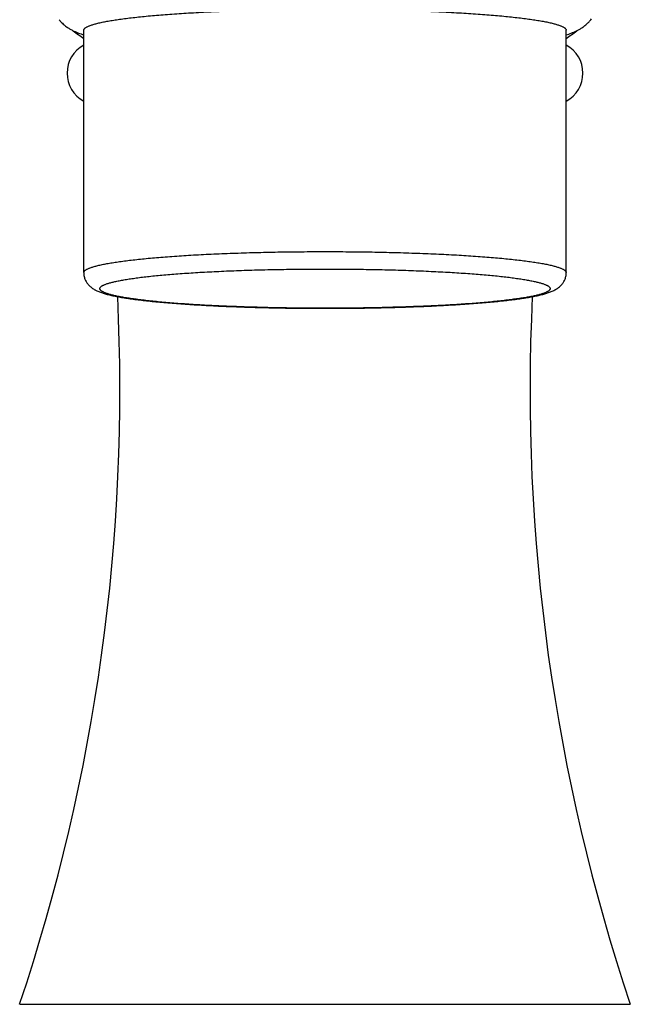
# Model space of a CAD drawing. Units: inches. Extents: x -1.1 to 22.9, y 4.2 to 14.4.
# Drawn here: x 5.8 to 7.3, y 8.7 to 11.1 of the extents above; entities that cross this region are included whole.
import ezdxf

# ---------------------------------------------------------------- set-up
doc = ezdxf.new("R2010")
doc.units = ezdxf.units.IN
doc.header["$LTSCALE"] = 1.21
doc.header["$MEASUREMENT"] = 0
doc.layers.get('0').update_dxf_attribs({"linetype": 'CONTINUOUS'})

msp = doc.modelspace()

# ---------------------------------------------------------------- linework, layer by layer
at = {"color": 7, "linetype": 'CONTINUOUS'}
for p, q in [((5.9759, 10.5072), (5.9759, 11.1099)), ((7.1759, 10.5072), (7.1759, 11.1099))]:
    msp.add_line(p, q, dxfattribs=at)
at = {"color": 9, "linetype": 'CONTINUOUS'}
msp.add_line((5.8165, 8.6874), (7.3353, 8.6874), dxfattribs=at)
at = {"color": 7, "linetype": 'CONTINUOUS'}
for centre, radius, start, end in [((5.9851, 11.1922), 0.09, 218.4374, 221.1325), ((5.9857, 11.1927), 0.0907, 221.1305, 222.612), ((7.1654, 11.1933), 0.0916, 314.7873, 319.6571), ((7.1669, 11.192), 0.0897, 319.6722, 323.0389), ((6.5759, 11.9233), 1.0275, 232.4287, 234.2632), ((6.5759, 11.9233), 1.0275, 305.7368, 307.5756), ((6.0134, 11.0033), 0.079, 118.3619, 241.6381), ((7.1384, 11.0033), 0.079, 298.3619, 61.6381), ((1.2582, 10.2157), 4.8076, 341.4646, 2.7629), ((11.8935, 10.2157), 4.8076, 177.2371, 198.5354)]:
    msp.add_arc(centre, radius, start, end, dxfattribs=at)
for points, knots in [([(5.9759, 11.1099), (5.9759, 11.1101), (5.9759, 11.1106), (5.9761, 11.1114), (5.9766, 11.1125), (5.9775, 11.1138), (5.9788, 11.1151), (5.9805, 11.1164), (5.9821, 11.1174), (5.9835, 11.1182), (5.9852, 11.1191), (5.9875, 11.1202), (5.9906, 11.1214), (5.994, 11.1227), (5.9977, 11.1239), (6.0018, 11.1251), (6.0063, 11.1263), (6.0111, 11.1276), (6.0162, 11.1288), (6.0237, 11.1304), (6.0339, 11.1324), (6.0471, 11.1347), (6.0616, 11.1369), (6.0774, 11.139), (6.0943, 11.1411), (6.1124, 11.1431), (6.1317, 11.1451), (6.1519, 11.1469), (6.1733, 11.1487), (6.2036, 11.151), (6.2436, 11.1535), (6.2939, 11.1562), (6.347, 11.1583), (6.4023, 11.16), (6.4592, 11.1613), (6.5173, 11.162), (6.5759, 11.1623), (6.6345, 11.162), (6.6926, 11.1613), (6.7495, 11.16), (6.8048, 11.1583), (6.8578, 11.1562), (6.9082, 11.1535), (6.9482, 11.151), (6.9785, 11.1487), (6.9998, 11.1469), (7.0201, 11.1451), (7.0393, 11.1431), (7.0574, 11.1411), (7.0744, 11.139), (7.0901, 11.1369), (7.1046, 11.1347), (7.1179, 11.1324), (7.1281, 11.1304), (7.1356, 11.1288), (7.1407, 11.1276), (7.1455, 11.1263), (7.1499, 11.1251), (7.154, 11.1239), (7.1578, 11.1227), (7.1612, 11.1214), (7.1643, 11.1202), (7.1666, 11.1191), (7.1682, 11.1182), (7.1697, 11.1174), (7.1713, 11.1164), (7.173, 11.1151), (7.1742, 11.1138), (7.1752, 11.1125), (7.1757, 11.1114), (7.1758, 11.1106), (7.1759, 11.1101), (7.1759, 11.1099)], [0, 0, 0, 0, 0.000529, 0.001069, 0.002215, 0.003505, 0.004984, 0.006683, 0.008621, 0.009683, 0.01081, 0.013259, 0.015974, 0.018956, 0.022209, 0.025734, 0.02953, 0.033596, 0.037933, 0.042538, 0.052548, 0.063606, 0.075692, 0.08878, 0.102841, 0.117844, 0.133754, 0.150535, 0.168147, 0.18655, 0.22555, 0.267169, 0.311009, 0.356654, 0.403668, 0.451603, 0.5, 0.548397, 0.596332, 0.643346, 0.688991, 0.732831, 0.77445, 0.81345, 0.831853, 0.849465, 0.866246, 0.882156, 0.897159, 0.91122, 0.924308, 0.936394, 0.947452, 0.957462, 0.962067, 0.966404, 0.97047, 0.974266, 0.977791, 0.981044, 0.984026, 0.986741, 0.98919, 0.990317, 0.991379, 0.993317, 0.995016, 0.996495, 0.997785, 0.998931, 0.999471, 1, 1, 1, 1]), ([(5.9189, 11.1313), (5.9214, 11.1285), (5.9265, 11.1237), (5.9333, 11.1184), (5.9385, 11.115), (5.9422, 11.1127), (5.9458, 11.1107), (5.9504, 11.1083), (5.955, 11.1062), (5.9595, 11.1044), (5.9638, 11.1027), (5.9693, 11.1007), (5.9737, 11.0993), (5.9759, 11.0986)], [0, 0, 0, 0, 0.167244, 0.316817, 0.385495, 0.450607, 0.512609, 0.571974, 0.684619, 0.738731, 0.791855, 0.8963, 1, 1, 1, 1]), ([(7.1759, 11.0986), (7.178, 11.0993), (7.1822, 11.1006), (7.1885, 11.1028), (7.1948, 11.1053), (7.2013, 11.1083), (7.2081, 11.1118), (7.2152, 11.1161), (7.2227, 11.1215), (7.2275, 11.1259), (7.2299, 11.1283)], [0, 0, 0, 0, 0.105629, 0.211903, 0.320673, 0.434321, 0.555807, 0.688536, 0.835836, 1, 1, 1, 1]), ([(5.9759, 10.5072), (5.9759, 10.5056), (5.976, 10.5025), (5.9767, 10.4986), (5.9774, 10.4956), (5.9783, 10.4927), (5.9796, 10.4893), (5.9815, 10.4854), (5.9842, 10.481), (5.988, 10.4762), (5.9928, 10.4717), (5.9975, 10.4681), (6.0013, 10.4657), (6.0043, 10.4641), (6.0072, 10.4626), (6.0109, 10.4609), (6.0153, 10.4591), (6.0198, 10.4574), (6.0261, 10.4554), (6.0346, 10.453), (6.0454, 10.4504), (6.0572, 10.4479), (6.0701, 10.4456), (6.0841, 10.4433), (6.0992, 10.4412), (6.1154, 10.4391), (6.1326, 10.4371), (6.1509, 10.4352), (6.1703, 10.4334), (6.1906, 10.4316), (6.2118, 10.43), (6.2339, 10.4284), (6.265, 10.4265), (6.3057, 10.4243), (6.3565, 10.4222), (6.4094, 10.4205), (6.464, 10.4193), (6.5197, 10.4186), (6.5759, 10.4183), (6.6321, 10.4186), (6.6878, 10.4193), (6.7424, 10.4205), (6.7953, 10.4222), (6.846, 10.4243), (6.8867, 10.4265), (6.9178, 10.4284), (6.94, 10.43), (6.9612, 10.4316), (6.9815, 10.4334), (7.0008, 10.4352), (7.0191, 10.4371), (7.0364, 10.4391), (7.0526, 10.4412), (7.0677, 10.4433), (7.0817, 10.4456), (7.0945, 10.4479), (7.1064, 10.4504), (7.1172, 10.453), (7.1256, 10.4554), (7.1319, 10.4574), (7.1365, 10.4591), (7.1409, 10.4609), (7.1453, 10.4629), (7.1497, 10.4653), (7.1543, 10.4681), (7.1581, 10.471), (7.1612, 10.4738), (7.1635, 10.4762), (7.1659, 10.4789), (7.1682, 10.482), (7.1703, 10.4854), (7.1722, 10.4893), (7.1738, 10.4934), (7.175, 10.4978), (7.1757, 10.5025), (7.1759, 10.5056), (7.1759, 10.5072)], [0, 0, 0, 0, 0.003769, 0.007492, 0.009329, 0.011142, 0.014676, 0.018064, 0.021286, 0.027178, 0.032371, 0.036988, 0.041193, 0.043191, 0.045141, 0.048954, 0.052728, 0.056531, 0.060414, 0.06856, 0.077362, 0.086929, 0.097318, 0.108558, 0.120657, 0.133612, 0.14741, 0.16203, 0.177448, 0.193634, 0.210554, 0.22817, 0.246445, 0.284796, 0.325248, 0.367411, 0.410875, 0.455217, 0.499999, 0.544782, 0.589123, 0.632588, 0.674751, 0.715202, 0.753553, 0.771827, 0.789444, 0.806364, 0.822549, 0.837967, 0.852587, 0.866385, 0.87934, 0.891439, 0.902679, 0.913068, 0.922634, 0.931436, 0.939582, 0.943465, 0.947268, 0.951042, 0.954855, 0.958802, 0.963007, 0.967624, 0.97014, 0.972819, 0.975676, 0.978716, 0.981937, 0.985326, 0.988859, 0.992508, 0.996232, 1, 1, 1, 1])]:
    msp.add_open_spline(points, degree=3, knots=knots, dxfattribs=at)
at = {"color": 9, "linetype": 'CONTINUOUS'}
for points, knots in [([(5.9759, 10.5072), (5.9759, 10.5074), (5.9759, 10.5079), (5.9761, 10.5087), (5.9766, 10.5098), (5.9775, 10.5111), (5.9788, 10.5124), (5.9805, 10.5137), (5.9821, 10.5147), (5.9835, 10.5155), (5.9852, 10.5164), (5.9875, 10.5175), (5.9906, 10.5187), (5.994, 10.52), (5.9977, 10.5212), (6.0018, 10.5224), (6.0063, 10.5237), (6.0111, 10.5249), (6.0162, 10.5261), (6.0237, 10.5277), (6.0339, 10.5297), (6.0471, 10.532), (6.0616, 10.5342), (6.0774, 10.5363), (6.0943, 10.5384), (6.1124, 10.5405), (6.1317, 10.5424), (6.1519, 10.5442), (6.1733, 10.546), (6.2036, 10.5483), (6.2436, 10.5508), (6.2939, 10.5535), (6.347, 10.5556), (6.4023, 10.5573), (6.4592, 10.5586), (6.5173, 10.5593), (6.5759, 10.5596), (6.6345, 10.5593), (6.6926, 10.5586), (6.7495, 10.5573), (6.8048, 10.5556), (6.8578, 10.5535), (6.9082, 10.5508), (6.9482, 10.5483), (6.9785, 10.546), (6.9998, 10.5442), (7.0201, 10.5424), (7.0393, 10.5405), (7.0574, 10.5384), (7.0744, 10.5363), (7.0901, 10.5342), (7.1046, 10.532), (7.1179, 10.5297), (7.1281, 10.5277), (7.1356, 10.5261), (7.1407, 10.5249), (7.1455, 10.5237), (7.1499, 10.5224), (7.154, 10.5212), (7.1578, 10.52), (7.1612, 10.5187), (7.1643, 10.5175), (7.1666, 10.5164), (7.1682, 10.5155), (7.1697, 10.5147), (7.1713, 10.5137), (7.173, 10.5124), (7.1742, 10.5111), (7.1752, 10.5098), (7.1757, 10.5087), (7.1758, 10.5079), (7.1759, 10.5074), (7.1759, 10.5072)], [0, 0, 0, 0, 0.000529, 0.001069, 0.002215, 0.003505, 0.004984, 0.006683, 0.008621, 0.009683, 0.01081, 0.013259, 0.015974, 0.018956, 0.022209, 0.025734, 0.02953, 0.033596, 0.037933, 0.042538, 0.052548, 0.063606, 0.075692, 0.08878, 0.102841, 0.117844, 0.133754, 0.150535, 0.168147, 0.18655, 0.22555, 0.267169, 0.311009, 0.356654, 0.403668, 0.451603, 0.5, 0.548397, 0.596332, 0.643346, 0.688991, 0.732831, 0.77445, 0.81345, 0.831853, 0.849465, 0.866246, 0.882156, 0.897159, 0.91122, 0.924308, 0.936394, 0.947452, 0.957462, 0.962067, 0.966404, 0.97047, 0.974266, 0.977791, 0.981044, 0.984026, 0.986741, 0.98919, 0.990317, 0.991379, 0.993317, 0.995016, 0.996495, 0.997785, 0.998931, 0.999471, 1, 1, 1, 1]), ([(6.0159, 10.4674), (6.0159, 10.4676), (6.0159, 10.468), (6.0161, 10.4688), (6.0165, 10.4698), (6.0174, 10.471), (6.0186, 10.4722), (6.0201, 10.4734), (6.0216, 10.4744), (6.023, 10.4751), (6.0246, 10.4759), (6.0267, 10.4769), (6.0296, 10.4781), (6.0328, 10.4793), (6.0363, 10.4804), (6.0401, 10.4816), (6.0442, 10.4827), (6.0487, 10.4838), (6.0535, 10.485), (6.0605, 10.4865), (6.07, 10.4883), (6.0824, 10.4905), (6.0959, 10.4925), (6.1106, 10.4946), (6.1264, 10.4965), (6.1433, 10.4984), (6.1613, 10.5002), (6.1802, 10.5019), (6.2001, 10.5036), (6.2284, 10.5057), (6.2657, 10.5081), (6.3127, 10.5105), (6.3623, 10.5126), (6.4138, 10.5142), (6.467, 10.5153), (6.5212, 10.516), (6.5759, 10.5162), (6.6306, 10.516), (6.6848, 10.5153), (6.7379, 10.5142), (6.7895, 10.5126), (6.839, 10.5105), (6.886, 10.5081), (6.9234, 10.5057), (6.9517, 10.5036), (6.9715, 10.5019), (6.9905, 10.5002), (7.0084, 10.4984), (7.0253, 10.4965), (7.0411, 10.4946), (7.0558, 10.4925), (7.0694, 10.4905), (7.0817, 10.4883), (7.0913, 10.4865), (7.0983, 10.485), (7.103, 10.4838), (7.1075, 10.4827), (7.1117, 10.4816), (7.1155, 10.4804), (7.119, 10.4793), (7.1222, 10.4781), (7.125, 10.4769), (7.1272, 10.4759), (7.1288, 10.4751), (7.1301, 10.4744), (7.1316, 10.4734), (7.1331, 10.4722), (7.1343, 10.471), (7.1352, 10.4698), (7.1357, 10.4688), (7.1359, 10.468), (7.1359, 10.4676), (7.1359, 10.4674)], [0, 0, 0, 0, 0.000529, 0.001069, 0.002215, 0.003505, 0.004984, 0.006683, 0.008621, 0.009683, 0.01081, 0.013259, 0.015974, 0.018956, 0.022209, 0.025734, 0.02953, 0.033596, 0.037933, 0.042538, 0.052547, 0.063606, 0.075692, 0.08878, 0.102841, 0.117844, 0.133754, 0.150535, 0.168147, 0.18655, 0.22555, 0.267169, 0.311009, 0.356654, 0.403668, 0.451603, 0.5, 0.548397, 0.596332, 0.643346, 0.688991, 0.732831, 0.77445, 0.81345, 0.831853, 0.849465, 0.866246, 0.882156, 0.897159, 0.91122, 0.924308, 0.936394, 0.947453, 0.957462, 0.962067, 0.966404, 0.97047, 0.974266, 0.977791, 0.981044, 0.984026, 0.986741, 0.98919, 0.990317, 0.991379, 0.993317, 0.995016, 0.996495, 0.997785, 0.998931, 0.999471, 1, 1, 1, 1]), ([(7.1359, 10.4674), (7.1359, 10.4672), (7.1359, 10.4668), (7.1357, 10.4659), (7.1352, 10.4649), (7.1343, 10.4637), (7.1331, 10.4625), (7.1316, 10.4613), (7.1301, 10.4604), (7.1288, 10.4596), (7.1272, 10.4588), (7.125, 10.4578), (7.1222, 10.4566), (7.119, 10.4554), (7.1155, 10.4543), (7.1117, 10.4531), (7.1075, 10.452), (7.103, 10.4509), (7.0983, 10.4498), (7.0913, 10.4482), (7.0817, 10.4464), (7.0694, 10.4442), (7.0558, 10.4422), (7.0411, 10.4402), (7.0253, 10.4382), (7.0084, 10.4363), (6.9905, 10.4345), (6.9715, 10.4328), (6.9517, 10.4311), (6.9234, 10.429), (6.886, 10.4266), (6.839, 10.4242), (6.7895, 10.4222), (6.7379, 10.4206), (6.6848, 10.4194), (6.6306, 10.4187), (6.5759, 10.4185), (6.5212, 10.4187), (6.467, 10.4194), (6.4138, 10.4206), (6.3623, 10.4222), (6.3127, 10.4242), (6.2657, 10.4266), (6.2284, 10.429), (6.2001, 10.4311), (6.1802, 10.4328), (6.1613, 10.4345), (6.1433, 10.4363), (6.1264, 10.4382), (6.1106, 10.4402), (6.0959, 10.4422), (6.0824, 10.4442), (6.07, 10.4464), (6.0605, 10.4482), (6.0535, 10.4498), (6.0487, 10.4509), (6.0442, 10.452), (6.0401, 10.4531), (6.0363, 10.4543), (6.0328, 10.4554), (6.0296, 10.4566), (6.0267, 10.4578), (6.0246, 10.4588), (6.023, 10.4596), (6.0216, 10.4604), (6.0201, 10.4613), (6.0186, 10.4625), (6.0174, 10.4637), (6.0165, 10.4649), (6.0161, 10.4659), (6.0159, 10.4668), (6.0159, 10.4672), (6.0159, 10.4674)], [0, 0, 0, 0, 0.000529, 0.001069, 0.002215, 0.003505, 0.004984, 0.006683, 0.008621, 0.009683, 0.01081, 0.013259, 0.015974, 0.018956, 0.022209, 0.025734, 0.02953, 0.033596, 0.037933, 0.042538, 0.052547, 0.063606, 0.075692, 0.08878, 0.102841, 0.117844, 0.133754, 0.150535, 0.168147, 0.18655, 0.22555, 0.267169, 0.311009, 0.356654, 0.403668, 0.451603, 0.5, 0.548397, 0.596332, 0.643346, 0.688991, 0.732831, 0.77445, 0.81345, 0.831853, 0.849465, 0.866246, 0.882156, 0.897159, 0.91122, 0.924308, 0.936394, 0.947453, 0.957462, 0.962067, 0.966404, 0.97047, 0.974266, 0.977791, 0.981044, 0.984026, 0.986741, 0.98919, 0.990317, 0.991379, 0.993317, 0.995016, 0.996495, 0.997785, 0.998931, 0.999471, 1, 1, 1, 1])]:
    msp.add_open_spline(points, degree=3, knots=knots, dxfattribs=at)

doc.saveas('drawing.dxf')
